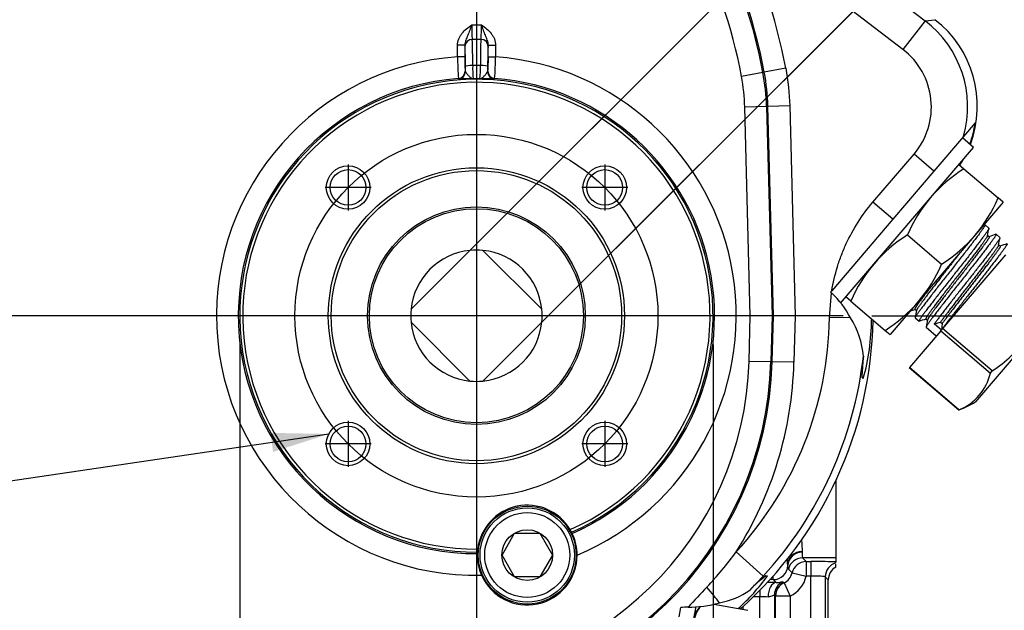
# Model space of a CAD drawing. Units: millimetres. Extents: x 10 to 553, y 6 to 425.
# Drawn here: x 145 to 213, y 43 to 84 of the extents above; entities that cross this region are included whole.
import ezdxf
from ezdxf.enums import TextEntityAlignment as Align
from ezdxf.lldxf.tags import DXFTag

# ---------------------------------------------------------------- set-up
doc = ezdxf.new("R2010")
doc.units = ezdxf.units.MM
for name, color, linetype in [('047206-001-SHELL', 7, 'Continuous'), ('047250-001-SHELL', 7, 'Continuous'), ('047376-001-SHELL', 7, 'Continuous'), ('3Q_046774-007', 7, 'Continuous'), ('3Q_046933-003_1', 7, 'Continuous'), ('3Q_047104-P08', 7, 'Continuous'), ('3Q_047180-H06_2', 7, 'Continuous'), ('3Q_047261-D01', 7, 'Continuous'), ('3Q_047261-D01_2', 7, 'Continuous'), ('3Q_047273-D02_1', 7, 'Continuous'), ('3Q_047273-D02_2', 7, 'Continuous'), ('Default', 7, 'Continuous'), ('DV3_Default', 7, 'Continuous')]:
    doc.layers.add(name, color=color, linetype=linetype)
doc.styles.add('SEACAD_Solid_Edge_ANSI', font='seans.ttf')
doc.styles.add('SEACAD_Solid_Edge_ANSI1_Symbols', font='semeca1.ttf')
tags = doc.linetypes.add('CENTER2', pattern=[28.575, 19.05, -3.175, 3.175, -3.175]).pattern_tags.tags
tags[10:11] = [DXFTag(74, 4), DXFTag(75, 0), DXFTag(340, '0'), DXFTag(46, 0.0), DXFTag(50, 0.0), DXFTag(44, 0.0), DXFTag(45, 0.0)]
tags[8:9] = [DXFTag(74, 4), DXFTag(75, 0), DXFTag(340, '0'), DXFTag(46, 0.0), DXFTag(50, 0.0), DXFTag(44, 0.0), DXFTag(45, 0.0)]
tags[6:7] = [DXFTag(74, 4), DXFTag(75, 0), DXFTag(340, '0'), DXFTag(46, 0.0), DXFTag(50, 0.0), DXFTag(44, 0.0), DXFTag(45, 0.0)]
tags[4:5] = [DXFTag(74, 4), DXFTag(75, 0), DXFTag(340, '0'), DXFTag(46, 0.0), DXFTag(50, 0.0), DXFTag(44, 0.0), DXFTag(45, 0.0)]
tags = doc.linetypes.add('HIDDEN2', pattern=[4.7625, 3.175, -1.5875]).pattern_tags.tags
tags[6:7] = [DXFTag(74, 4), DXFTag(75, 0), DXFTag(340, '0'), DXFTag(46, 0.0), DXFTag(50, 0.0), DXFTag(44, 0.0), DXFTag(45, 0.0)]
tags[4:5] = [DXFTag(74, 4), DXFTag(75, 0), DXFTag(340, '0'), DXFTag(46, 0.0), DXFTag(50, 0.0), DXFTag(44, 0.0), DXFTag(45, 0.0)]
doc.dimstyles.new('ANSI', dxfattribs={"dimtxt": 3.81, "dimasz": 3.81, "dimexe": 1.905, "dimexo": 1.905, "dimgap": 0.9525, "dimtad": 0, "dimtih": 1, "dimtoh": 1, "dimlfac": 0.07874, "dimzin": 4, "dimdsep": 46, "dimtxsty": 'SEACAD_Solid_Edge_ANSI', "dimblk1": '_SE_FILLED', "dimblk2": '_SE_FILLED', "dimsah": 1, "dimcen": 1.905, "dimadec": 0, "dimazin": 0, "dimtfac": 0.8, "dimtofl": 0, "dimtmove": 1, "dimatfit": 3, "dimfxl": 1, "dimtolj": 1, "dimtzin": 4, "dimarcsym": 0})
doc.dimstyles.new('mm1_dual', dxfattribs={"dimtxt": 3.96875, "dimasz": 3.96875, "dimexe": 1.984375, "dimexo": 1.984375, "dimgap": 0.992188, "dimtad": 0, "dimtih": 1, "dimtoh": 1, "dimdec": 1, "dimlfac": 2, "dimzin": 0, "dimdsep": 46, "dimtxsty": 'SEACAD_Solid_Edge_ANSI', "dimblk1": '_SE_FILLED', "dimblk2": '_SE_FILLED', "dimsah": 1, "dimcen": 1.984375, "dimadec": 0, "dimazin": 0, "dimtfac": 0.8, "dimtofl": 0, "dimtmove": 1, "dimatfit": 3, "dimfxl": 1, "dimtolj": 1, "dimtzin": 0, "dimarcsym": 0})
doc.dimstyles.new('mm2', dxfattribs={"dimtxt": 3.96875, "dimasz": 3.96875, "dimexe": 1.984375, "dimexo": 1.984375, "dimgap": 0.992188, "dimtad": 0, "dimtih": 1, "dimtoh": 1, "dimlfac": 2, "dimzin": 0, "dimdsep": 46, "dimtxsty": 'SEACAD_Solid_Edge_ANSI', "dimblk1": '_SE_FILLED', "dimblk2": '_SE_FILLED', "dimsah": 1, "dimcen": 1.984375, "dimadec": 0, "dimazin": 0, "dimlim": 1, "dimtm": 0.11, "dimtfac": 0.8, "dimtofl": 0, "dimtmove": 1, "dimatfit": 3, "dimfxl": 1, "dimtolj": 1, "dimtzin": 0, "dimarcsym": 0})

# ---------------------------------------------------------------- blocks, each defined once
blk = doc.blocks.new('SEANNOT_GROUP7')
at = {"layer": 'Default', "color": 7, "linetype": 'CENTER2'}
for p, q in [((167.877, 74.221), (167.877, 71.046)), ((169.465, 72.633), (166.29, 72.633))]:
    blk.add_line(p, q, dxfattribs=at)
blk = doc.blocks.new('SEANNOT_GROUP8')
at = {"layer": 'Default', "color": 7, "linetype": 'CENTER2'}
for p, q in [((185.555, 74.221), (185.555, 71.046)), ((187.142, 72.633), (183.967, 72.633))]:
    blk.add_line(p, q, dxfattribs=at)
blk = doc.blocks.new('SEANNOT_GROUP9')
at = {"layer": 'Default', "color": 7, "linetype": 'CENTER2'}
for p, q in [((185.555, 56.543), (185.555, 53.368)), ((187.142, 54.956), (183.967, 54.956))]:
    blk.add_line(p, q, dxfattribs=at)
blk = doc.blocks.new('SEANNOT_GROUP10')
at = {"layer": 'Default', "color": 7, "linetype": 'CENTER2'}
for p, q in [((167.877, 56.543), (167.877, 53.368)), ((169.465, 54.956), (166.29, 54.956))]:
    blk.add_line(p, q, dxfattribs=at)
blk = doc.blocks.new('SEANNOT_GROUP16')
at = {"layer": 'Default', "linetype": 'Continuous'}
blk.add_hatch(color=7, dxfattribs=at).paths.add_polyline_path([(162.714, 54.409), (166.544, 55.643), (162.521, 55.718)])
at = {"layer": 'Default', "color": 7, "linetype": 'Continuous'}
blk.add_lwpolyline([(116.907, 48.316), (166.544, 55.643)], dxfattribs=at)
blk = doc.blocks.new('SEANNOT_GROUP17')
at = {"layer": 'Default', "color": 7, "linetype": 'CENTER2'}
blk.add_line((201.973, 63.795), (143.67, 63.795), dxfattribs=at)
blk = doc.blocks.new('SEANNOT_GROUP18')
at = {"layer": 'Default', "color": 7, "linetype": 'CENTER2'}
blk.add_line((176.716, 92.617), (176.716, 41.194), dxfattribs=at)
blk = doc.blocks.new('SE2')
at = {"layer": '047206-001-SHELL', "color": 7, "linetype": 'Continuous'}
for p, q in [((201.466, 52.486), (201.466, 47.103)), ((199.152, 47.55), (199.156, 47.496)), ((199.175, 47.103), (199.429, 46.849)), ((201.466, 47.103), (199.175, 47.103)), ((199.429, 46.849), (199.742, 46.849)), ((199.429, 46.849), (199.429, 45.849)), ((199.742, 46.849), (199.742, 45.849)), ((201.466, 47.103), (201.466, 46.823)), ((201.466, 46.759), (201.466, 46.823)), ((198.157, 46.576), (198.153, 46.61)), ((198.454, 46.066), (198.199, 46.32)), ((201.466, 46.462), (201.466, 46.68)), ((197.158, 45.603), (196.923, 45.603)), ((197.356, 45.405), (197.158, 45.603)), ((197.82, 45.456), (197.9, 45.376)), ((198.454, 46.066), (199.429, 45.849)), ((199.742, 45.849), (199.429, 45.849)), ((199.742, 42.621), (199.742, 45.849)), ((200.742, 45.798), (200.742, 42.436)), ((200.952, 45.588), (200.742, 45.798)), ((200.952, 42.397), (200.952, 45.588)), ((196.242, 44.903), (196.242, 44.415)), ((197.9, 45.376), (198.321, 44.47)), ((196.242, 44.415), (195.782, 44.415)), ((196.242, 40.3), (196.242, 44.415)), ((197.242, 44.55), (197.242, 40.169)), ((197.322, 44.47), (197.242, 44.55)), ((197.322, 40.155), (197.322, 44.47)), ((198.321, 44.47), (197.322, 44.47)), ((198.321, 44.47), (198.321, 42.883)), ((195.059, 43.755), (195.059, 43.551))]:
    blk.add_line(p, q, dxfattribs=at)
for centre, major_axis, ratio, start_param, end_param in [((199.228, 54.601), (0, -7.5), 0.029677, -0.581733, -0.347884), ((199.152, 46.61), (-0.997, -0.072), 0.939811, 4.644628, 6.206501), ((199.156, 46.549), (-0.999, -0.052), 0.947129, 4.66271, 6.199331), ((198.162, 53.101), (0, 6.5), 0.026186, -3.479334, -3.194752), ((198.229, 54.601), (0, -8.5), 0.026186, -0.461439, -0.347884), ((199.175, 46.104), (-0.707, -0.707), 0.999315, 3.927333, 5.278841), ((199.429, 45.849), (-0.707, -0.707), 0.999315, 3.927333, 5.278841), ((199.742, 46.796), (2, 0), 0.026186, 0.53144, 1.570796), ((197.158, 46.603), (0.707, 0.707), 0.999315, 3.927333, 5.470452), ((201.741, 45.798), (0.707, 0.707), 0.999315, 1.064593, 2.355852), ((201.952, 45.587), (0.708, -0.708), 0.999315, 2.863187, 3.926648), ((197.162, 53.101), (0, -7.5), 0.022694, -0.239756, -0.02618), ((198.241, 44.55), (0.707, 0.707), 0.999315, 1.220989, 2.355852), ((197.476, 46.284), (-0.709, 0.709), 0.997948, 2.791786, 3.708044), ((197.476, 46.284), (-1.415, 1.415), 0.999315, 2.791786, 3.708044), ((199.742, 45.797), (1, 0), 0.052372, 0.02618, 1.570796), ((196.242, 45.362), (-2, 0), 0.026186, 4.121769, 4.456806), ((197.356, 44.406), (0.018, 1), 0.556817, 0.03152, 1.580572), ((198.321, 44.47), (0.707, 0.707), 0.999315, 1.220989, 2.355852), ((196.242, 44.362), (1, 0), 0.052372, 0.980176, 1.570796)]:
    blk.add_ellipse(centre, major_axis=major_axis, ratio=ratio, start_param=start_param, end_param=end_param, dxfattribs=at)
for points, knots in [([(199.156, 47.496), (199.163, 47.375), (199.16, 47.282), (199.161, 47.151), (199.164, 47.113), (199.175, 47.103)], [0, 0, 0, 0, 0.5, 0.5, 1, 1, 1, 1]), ([(198.199, 46.32), (198.188, 46.331), (198.181, 46.358), (198.17, 46.443), (198.166, 46.501), (198.157, 46.576)], [0, 0, 0, 0, 0.5, 0.5, 1, 1, 1, 1]), ([(197.356, 45.405), (197.441, 45.402), (197.509, 45.408), (197.622, 45.423), (197.667, 45.433), (197.739, 45.448), (197.766, 45.454), (197.805, 45.46), (197.816, 45.46), (197.82, 45.456)], [0, 0, 0, 0, 0.25, 0.25, 0.5, 0.5, 0.75, 0.75, 1, 1, 1, 1]), ([(197.242, 44.55), (197.239, 44.554), (197.228, 44.549), (197.186, 44.525), (197.155, 44.506), (197.043, 44.446), (196.934, 44.401), (196.799, 44.406)], [0, 0, 0, 0, 0.25, 0.25, 0.5, 0.5, 1, 1, 1, 1])]:
    blk.add_open_spline(points, degree=3, knots=knots, dxfattribs=at)
at = {"layer": '047250-001-SHELL', "color": 7, "linetype": 'Continuous'}
for p, q in [((196.155, 92.924), (207.616, 84.129)), ((206.094, 82.146), (194.633, 90.941)), ((207.616, 84.129), (206.094, 82.146)), ((207.616, 84.129), (208.297, 84.201)), ((176.39, 83.839), (177.062, 83.839)), ((177.025, 82.841), (176.426, 82.841)), ((175.416, 81.646), (175.416, 82.434)), ((175.915, 82.434), (175.416, 82.434)), ((175.915, 82.434), (175.915, 81.646)), ((177.536, 81.644), (177.536, 82.434)), ((177.536, 82.434), (178.036, 82.434)), ((178.036, 82.434), (178.036, 81.644)), ((175.915, 81.646), (175.416, 81.646)), ((177.536, 81.644), (178.036, 81.644)), ((175.965, 80.623), (175.963, 80.989)), ((177.489, 80.989), (177.486, 80.622)), ((198.015, 80.85), (196.541, 80.575)), ((175.502, 80.125), (175.479, 80.147)), ((175.941, 80.645), (175.965, 80.623)), ((177.486, 80.622), (177.51, 80.644)), ((177.972, 80.145), (177.949, 80.123)), ((196.447, 80.57), (194.973, 80.294)), ((196.447, 80.57), (196.541, 80.575)), ((196.697, 78.206), (195.198, 78.167)), ((195.574, 63.795), (195.198, 78.167)), ((196.791, 78.216), (196.697, 78.206)), ((196.697, 78.206), (197.074, 63.795)), ((198.29, 78.255), (196.791, 78.216)), ((197.168, 63.795), (196.791, 78.216)), ((198.29, 78.255), (198.668, 63.795)), ((211.059, 77.082), (210.27, 76.156)), ((210.27, 76.156), (208.228, 73.764)), ((204.018, 71.614), (206.854, 74.937)), ((208.228, 73.764), (206.854, 74.937)), ((208.228, 73.764), (205.393, 70.441)), ((205.393, 70.441), (204.018, 71.614)), ((205.393, 70.441), (201.191, 65.517)), ((201.029, 63.664), (201.169, 65.378)), ((201.113, 65.426), (201.191, 65.517)), ((201.113, 65.426), (201.169, 65.378)), ((195.493, 60.669), (195.574, 63.795)), ((197.074, 63.795), (195.574, 63.795)), ((197.074, 63.795), (196.992, 60.629)), ((197.074, 63.795), (197.168, 63.795)), ((197.085, 60.627), (197.168, 63.795)), ((198.668, 63.795), (197.168, 63.795)), ((198.668, 63.795), (198.584, 60.588)), ((202.476, 63.645), (201.029, 63.664)), ((204.032, 63.491), (203.929, 63.52)), ((195.493, 60.669), (196.992, 60.629)), ((196.992, 60.629), (197.085, 60.627)), ((198.584, 60.588), (197.085, 60.627)), ((203.28, 59.532), (203.361, 59.462)), ((183.268, 48.876), (183.168, 49.056)), ((183.268, 48.876), (183.315, 48.782)), ((176.78, 47.396), (176.785, 47.5)), ((176.803, 47.706), (176.785, 47.5)), ((196.454, 45.833), (194.615, 47.525)), ((196.454, 45.833), (195.539, 44.885)), ((196.758, 45.852), (196.652, 45.872)), ((190.676, 43.044), (190.794, 43.679))]:
    blk.add_line(p, q, dxfattribs=at)
at = {"layer": '047250-001-SHELL', "color": 7, "linetype": 'HIDDEN2'}
for centre in [(167.877, 72.633), (185.555, 72.633), (167.877, 54.956), (185.555, 54.956)]:
    blk.add_circle(centre, 1.5, dxfattribs=at)
at = {"layer": '047250-001-SHELL', "color": 7, "linetype": 'Continuous'}
for centre, radius in [((176.716, 63.795), 10.2), ((167.877, 72.633), 1.229), ((185.555, 72.633), 1.229), ((167.877, 54.956), 1.229), ((185.555, 54.956), 1.229)]:
    blk.add_circle(centre, radius, dxfattribs=at)
for centre, radius, start, end in [((160.216, 73.795), 36.952, 10.57264, 46.28775), ((160.216, 73.795), 36.859, 10.5921, 45.94709), ((160.216, 73.795), 35.359, 10.5921, 44.12532), ((160.216, 73.795), 38.452, 10.57264, 26.48193), ((203.675, 78.242), 7.541, 339.47668, 52.20312), ((176.716, 63.795), 17.898, 94.16694, 271.14683), ((199.386, 81.906), 23.972, 180.62172, 184.20807), ((186.537, 81.416), 10.624, 178.76018, 184.15982), ((166.914, 81.414), 10.625, 355.84029, 1.23987), ((154.081, 81.913), 23.956, 355.76915, 359.35797), ((176.716, 63.795), 17.898, 292.80544, 85.77173), ((182.313, 80.786), 5.856, 177.54963, 186.4118), ((176.716, 55.095), 25.942, 89.39781, 90.55998), ((171.127, 80.782), 5.867, 353.63505, 2.48016), ((176.716, 63.795), 16.399, 94.3272, 270.22357), ((176.716, 63.795), 16.295, 293.71085, 270.24141), ((176.716, 63.836), 16.297, 89.14923, 90.78146), ((176.716, 63.795), 16.399, 293.7287, 85.60782), ((181.726, 77.815), 14.976, 1.4943, 10.59781), ((181.822, 77.826), 14.974, 1.49371, 10.57893), ((176.716, 63.795), 16.089, 293.6419, 270.31037), ((203.907, 78.048), 7.217, 340.43646, 352.30331), ((203.907, 78.048), 7.217, 327.55802, 330.02725), ((203.675, 78.242), 7.541, 327.23336, 330.58796), ((196.878, 60.782), 6.288, 27.09187, 46.96791), ((176.726, 63.978), 24.305, 317.39369, 359.25886), ((176.671, 64.008), 27.372, 311.70769, 358.91292), ((197.644, 60.554), 5.737, 4.42909, 32.60982), ((188.439, 63.61), 15.49, 344.46395, 359.66633), ((214.182, 63.161), 10.259, 177.70109, 177.99738), ((172.891, 61.26), 22.609, 270, 358.5), ((172.891, 61.26), 24.109, 270, 358.5), ((172.891, 61.26), 24.202, 270, 358.5), ((172.891, 61.26), 25.702, 327.69534, 358.5), ((176.726, 63.978), 26.804, 317.39369, 353.61337), ((180.216, 47.295), 3.438, 30.81847, 173.1338), ((180.216, 47.295), 3.437, 0.01206, 25.6384), ((174.307, 62.389), 25.167, 316.5679, 323.79858), ((180.216, 47.295), 3.438, 178.31387, 203.94021), ((180.216, 47.295), 3.438, 203.94021, 0.01206), ((184.742, 54.616), 14.875, 312.27603, 323.89514), ((204.201, 36.231), 12.245, 128.06103, 135.02369), ((338.434, -92.879), 200.766, 136.59148, 137.13166), ((192.586, 48.976), 5.045, 279.95202, 305.82451), ((191.207, 40.669), 3.038, 88.46438, 97.81545), ((191.263, 51.849), 8.143, 270.1754, 285.63283)]:
    blk.add_arc(centre, radius, start, end, dxfattribs=at)
for centre, major_axis, ratio, start_param, end_param in [((203.047, 78.18), (-7.461, -0.786), 0.999759, 2.763375, 3.95258), ((176.429, 83.839), (0, -1), 0.039279, 4.712389, 6.21273), ((177.022, 83.839), (0, -1), 0.039279, 0.070455, 1.570796), ((176.426, 82.343), (-0.469, -0.174), 0.997179, 4.358005, 5.926958), ((176.423, 80.846), (0, 2), 0.019639, 4.807591, 6.21273), ((177.028, 80.846), (0, 2), 0.019639, 0.070455, 1.475692), ((177.025, 82.343), (0.469, -0.174), 0.997179, 0.356227, 1.92518), ((175.929, 83.839), (0, -1.5), 0.026186, -0.358409, -0.070455), ((175.924, 80.846), (0, 1.5), 0.026186, 4.807591, 6.21273), ((177.528, 80.846), (0, 1.5), 0.026186, 0.070455, 1.475692), ((177.522, 83.839), (0, -1.5), 0.026186, 0.070455, 0.358409), ((203.047, 78.18), (-4.976, -0.524), 0.999278, 2.330605, 3.95258), ((176.463, 80.989), (-0.5, -0.001), 0.095058, 4.712151, 6.256886), ((176.989, 80.989), (0.5, -0.001), 0.094961, 0.026299, 1.571034), ((175.441, 80.645), (0.34, 0.367), 0.999363, 3.96507, 5.459707), ((175.465, 80.623), (0.34, 0.366), 0.999362, 3.964412, 5.460366), ((177.986, 80.622), (-0.34, 0.367), 0.999363, 0.823386, 2.318207), ((178.01, 80.644), (-0.34, 0.367), 0.999364, 0.824044, 2.317548), ((192.299, 45.32), (1.601, -1.92), 0.027744, 0.795397, 1.42628)]:
    blk.add_ellipse(centre, major_axis=major_axis, ratio=ratio, start_param=start_param, end_param=end_param, dxfattribs=at)
for points, knots in [([(175.416, 82.434), (175.416, 82.584), (175.445, 82.731), (175.525, 82.94), (175.558, 83.007), (175.633, 83.135), (175.675, 83.197), (175.814, 83.372), (175.92, 83.476), (176.147, 83.666), (176.269, 83.753), (176.39, 83.839)], [0, 0, 0, 0, 0.25, 0.25, 0.375, 0.375, 0.5, 0.5, 0.75, 0.75, 1, 1, 1, 1]), ([(176.39, 83.839), (176.368, 83.777), (176.346, 83.714), (176.302, 83.591), (176.279, 83.529), (176.213, 83.35), (176.167, 83.236), (176.074, 83.014), (176.026, 82.907), (175.946, 82.681), (175.914, 82.561), (175.915, 82.434)], [0, 0, 0, 0, 0.125, 0.125, 0.25, 0.25, 0.5, 0.5, 0.75, 0.75, 1, 1, 1, 1]), ([(177.062, 83.839), (177.182, 83.753), (177.304, 83.666), (177.531, 83.476), (177.637, 83.372), (177.776, 83.197), (177.819, 83.135), (177.893, 83.007), (177.926, 82.94), (178.007, 82.731), (178.036, 82.584), (178.036, 82.434)], [0, 0, 0, 0, 0.25, 0.25, 0.5, 0.5, 0.625, 0.625, 0.75, 0.75, 1, 1, 1, 1]), ([(177.536, 82.434), (177.537, 82.561), (177.505, 82.681), (177.425, 82.907), (177.377, 83.014), (177.284, 83.236), (177.239, 83.35), (177.172, 83.529), (177.15, 83.591), (177.106, 83.714), (177.083, 83.777), (177.062, 83.839)], [0, 0, 0, 0, 0.25, 0.25, 0.5, 0.5, 0.75, 0.75, 0.875, 0.875, 1, 1, 1, 1]), ([(176.494, 80.132), (176.372, 80.133), (176.248, 80.132), (176.019, 80.128), (175.912, 80.126), (175.772, 80.123), (175.728, 80.122), (175.653, 80.12), (175.62, 80.12), (175.537, 80.119), (175.506, 80.121), (175.502, 80.125)], [0, 0, 0, 0, 0.25, 0.25, 0.5, 0.5, 0.625, 0.625, 0.75, 0.75, 1, 1, 1, 1]), ([(175.965, 80.623), (175.968, 80.582), (176.003, 80.535), (176.092, 80.43), (176.145, 80.373), (176.248, 80.269), (176.298, 80.222), (176.373, 80.171), (176.397, 80.158), (176.446, 80.139), (176.47, 80.133), (176.494, 80.132)], [0, 0, 0, 0, 0.25, 0.25, 0.5, 0.5, 0.75, 0.75, 0.875, 0.875, 1, 1, 1, 1]), ([(176.958, 80.132), (176.982, 80.133), (177.006, 80.139), (177.055, 80.157), (177.079, 80.171), (177.153, 80.221), (177.204, 80.268), (177.307, 80.372), (177.36, 80.429), (177.448, 80.534), (177.483, 80.581), (177.486, 80.622)], [0, 0, 0, 0, 0.125, 0.125, 0.25, 0.25, 0.5, 0.5, 0.75, 0.75, 1, 1, 1, 1]), ([(177.949, 80.123), (177.945, 80.119), (177.914, 80.118), (177.831, 80.118), (177.798, 80.119), (177.723, 80.121), (177.68, 80.122), (177.54, 80.125), (177.433, 80.127), (177.203, 80.131), (177.08, 80.132), (176.958, 80.132)], [0, 0, 0, 0, 0.25, 0.25, 0.375, 0.375, 0.5, 0.5, 0.75, 0.75, 1, 1, 1, 1]), ([(201.191, 65.517), (201.282, 66.074), (201.411, 66.624), (201.66, 67.438), (201.753, 67.709), (201.958, 68.243), (202.069, 68.505), (202.427, 69.276), (202.699, 69.771), (203.309, 70.722), (203.646, 71.178), (204.018, 71.614)], [0, 0, 0, 0, 0.25, 0.25, 0.375, 0.375, 0.5, 0.5, 0.75, 0.75, 1, 1, 1, 1]), ([(203.364, 60.997), (203.33, 60.539), (203.298, 60.184), (203.276, 59.872), (203.273, 59.816), (203.268, 59.72), (203.267, 59.679), (203.266, 59.578), (203.27, 59.54), (203.28, 59.532)], [0, 0, 0, 0, 0.5, 0.5, 0.625, 0.625, 0.75, 0.75, 1, 1, 1, 1])]:
    blk.add_open_spline(points, degree=3, knots=knots, dxfattribs=at)
for points in [[(198.015, 80.85), (198.175, 79.992), (198.267, 79.127), (198.29, 78.255)], [(195.198, 78.167), (195.179, 78.882), (195.104, 79.591), (194.973, 80.294)]]:
    blk.add_open_spline(points, degree=3, dxfattribs=at)
at = {"layer": '047376-001-SHELL', "color": 7, "linetype": 'Continuous'}
for p, q in [((172.213, 64.241), (176.269, 68.297)), ((177.163, 68.297), (181.219, 64.241)), ((176.269, 59.292), (172.213, 63.348)), ((181.219, 63.348), (177.163, 59.292))]:
    blk.add_line(p, q, dxfattribs=at)
for radius in [7.5, 7.375]:
    blk.add_circle((176.716, 63.795), radius, dxfattribs=at)
for start, end in [(95.66749, 174.33251), (84.33251, 95.66749), (5.66749, 84.33251), (174.33251, 185.66749), (354.33251, 5.66749), (185.66749, 264.33251), (275.66749, 354.33251), (264.33251, 275.66749)]:
    blk.add_arc((176.716, 63.795), 4.525, start, end, dxfattribs=at)
at = {"layer": '3Q_046774-007', "color": 7, "linetype": 'Continuous'}
blk.add_circle((176.716, 63.795), 10, dxfattribs=at)
at = {"layer": '3Q_046933-003_1', "color": 7, "linetype": 'Continuous'}
blk.add_circle((180.216, 47.295), 3.373, dxfattribs=at)
at = {"layer": '3Q_047104-P08', "color": 7, "linetype": 'Continuous'}
for p, q in [((178.484, 47.295), (179.35, 48.795)), ((179.35, 48.795), (181.082, 48.795)), ((181.082, 48.795), (181.948, 47.295)), ((179.35, 45.795), (178.484, 47.295)), ((181.948, 47.295), (181.082, 45.795)), ((181.082, 45.795), (179.35, 45.795))]:
    blk.add_line(p, q, dxfattribs=at)
for radius in [3.25, 2.925, 1.75]:
    blk.add_circle((180.216, 47.295), radius, dxfattribs=at)
at = {"layer": '3Q_047180-H06_2', "color": 7, "linetype": 'Continuous'}
for p, q in [((212.013, 69.826), (211.746, 70.055)), ((212.032, 69.232), (211.922, 69.326)), ((212.774, 69.177), (212.506, 69.406)), ((212.793, 68.583), (212.683, 68.677)), ((213.153, 67.981), (208.822, 62.906)), ((218.493, 66.536), (211.089, 57.859)), ((206.915, 64.239), (207.025, 64.145)), ((206.933, 63.645), (207.201, 63.416)), ((207.675, 63.589), (207.785, 63.496)), ((208.246, 63.229), (208.682, 63.357)), ((208.739, 62.808), (208.246, 63.229)), ((208.682, 63.357), (208.797, 63.259)), ((208.797, 63.259), (208.739, 62.808)), ((208.697, 62.759), (206.532, 60.222)), ((207.694, 62.995), (208.391, 62.4)), ((208.697, 62.759), (208.822, 62.906)), ((208.697, 62.759), (212.112, 59.846)), ((212.237, 59.992), (208.822, 62.906)), ((206.531, 60.221), (206.532, 60.222)), ((206.531, 60.221), (209.946, 57.307)), ((209.947, 57.308), (206.532, 60.222)), ((212.112, 59.846), (212.237, 59.992)), ((209.947, 57.308), (209.946, 57.307))]:
    blk.add_line(p, q, dxfattribs=at)
for centre, radius, start, end in [((208.647, 60.61), 3.548, 291.48386, 347.56716), ((208.361, 62.05), 5, 288.73393, 303.06342), ((208.361, 62.05), 5, 288.47857, 288.73328)]:
    blk.add_arc(centre, radius, start, end, dxfattribs=at)
for points, weights, knots in [([(211.73, 70.055), (211.826, 70.088), (211.461, 69.593), (210.775, 68.66), (209.339, 66.85), (207.904, 65.039), (207.218, 64.106), (206.899, 63.674), (206.933, 63.645)], [0.934217896301, 0.924027563212, 1, 0.866025403784, 1, 0.866025403784, 1, 0.933012701892, 0.933012701892], [0.90288623, 0.90288623, 0.90288623, 0.90666667, 0.90666667, 0.91333333, 0.91333333, 0.92, 0.92, 0.92333333, 0.92333333, 0.92333333]), ([(212.013, 69.826), (212.047, 69.797), (211.729, 69.364), (211.043, 68.432), (209.607, 66.621), (208.171, 64.81), (207.485, 63.878), (207.119, 63.379), (207.218, 63.417)], [0.933012701892, 0.933012701892, 1, 0.866025403784, 1, 0.866025403784, 1, 0.923630368217, 0.934326804531], [0.94182989, 0.94182989, 0.94182989, 0.94525166, 0.94525166, 0.9520952, 0.9520952, 0.95893874, 0.95893874, 0.96283977, 0.96283977, 0.96283977]), ([(211.919, 69.313), (211.906, 69.239), (211.671, 68.913), (211.067, 68.078), (209.796, 66.46), (208.525, 64.842), (207.921, 64.006), (207.641, 63.618), (207.675, 63.589)], [0.934561533407, 0.943198576346, 1, 0.866025403784, 1, 0.866025403784, 1, 0.933012701892, 0.933012701892], [0.94292525, 0.94292525, 0.94292525, 0.94579778, 0.94579778, 0.95257306, 0.95257306, 0.95934833, 0.95934833, 0.96273597, 0.96273597, 0.96273597]), ([(212.491, 69.405), (212.587, 69.439), (212.222, 68.944), (211.536, 68.011), (210.1, 66.2), (208.664, 64.39), (207.978, 63.457), (207.66, 63.024), (207.694, 62.995)], [0.934217896301, 0.924027563212, 1, 0.866025403784, 1, 0.866025403784, 1, 0.933012701892, 0.933012701892], [0.94288623, 0.94288623, 0.94288623, 0.94666667, 0.94666667, 0.95333333, 0.95333333, 0.96, 0.96, 0.96333333, 0.96333333, 0.96333333]), ([(212.032, 69.232), (212.066, 69.203), (211.786, 68.815), (211.182, 67.979), (209.911, 66.362), (208.64, 64.744), (208.037, 63.908), (207.809, 63.593), (207.789, 63.514)], [0.933012701892, 0.933012701892, 1, 0.866025403784, 1, 0.866025403784, 1, 0.944923158331, 0.935130401465], [0.94276451, 0.94276451, 0.94276451, 0.9461313, 0.9461313, 0.95286489, 0.95286489, 0.95959848, 0.95959848, 0.96236665, 0.96236665, 0.96236665]), ([(212.776, 69.161), (212.762, 69.086), (212.49, 68.715), (211.803, 67.783), (210.368, 65.972), (208.932, 64.161), (208.246, 63.229)], [0.934243466794, 0.942092658686, 1, 0.866025403784, 1, 0.866025403784, 1], [0.98335496, 0.98335496, 0.98335496, 0.98631291, 0.98631291, 0.99315646, 0.99315646, 1, 1, 1]), ([(212.68, 68.664), (212.667, 68.591), (212.431, 68.264), (211.828, 67.428), (210.557, 65.811), (209.286, 64.193), (208.682, 63.357)], [0.934519794262, 0.943060390476, 1, 0.866025403784, 1, 0.866025403784, 1], [0.98356993, 0.98356993, 0.98356993, 0.98644944, 0.98644944, 0.99322472, 0.99322472, 1, 1, 1]), ([(213.251, 68.756), (213.347, 68.79), (212.983, 68.295), (212.296, 67.362), (210.861, 65.551), (209.425, 63.741), (208.739, 62.808)], [0.934217896301, 0.924027563212, 1, 0.866025403784, 1, 0.866025403784, 1], [0.98288623, 0.98288623, 0.98288623, 0.98666667, 0.98666667, 0.99333333, 0.99333333, 1, 1, 1]), ([(212.793, 68.583), (212.827, 68.554), (212.546, 68.166), (211.943, 67.33), (210.672, 65.713), (209.401, 64.095), (208.797, 63.259)], [0.933012701892, 0.933012701892, 1, 0.866025403784, 1, 0.866025403784, 1], [0.98316603, 0.98316603, 0.98316603, 0.98653283, 0.98653283, 0.99326641, 0.99326641, 1, 1, 1]), ([(210.076, 68.201), (209.639, 67.633), (209.15, 67.011), (207.88, 65.393), (207.276, 64.557), (207.048, 64.242), (207.028, 64.163)], [0.934775248745, 0.943878623457, 1, 0.866025403784, 1, 0.944923158331, 0.935130401465], [0.90964269, 0.90964269, 0.90964269, 0.91246336, 0.91246336, 0.91919695, 0.91919695, 0.92196512, 0.92196512, 0.92196512]), ([(207.955, 65.716), (207.444, 65.048), (207.161, 64.655), (206.881, 64.268), (206.915, 64.239)], [0.933021155103, 0.932260200892, 1, 0.933012701892, 0.933012701892], [0.915270976, 0.915270976, 0.915270976, 0.91869667, 0.91869667, 0.922084309, 0.922084309, 0.922084309])]:
    blk.add_rational_spline(points, weights, degree=2, knots=knots, dxfattribs=at)
for points in [[(211.73, 70.055), (211.695, 70.042), (211.659, 70.029), (211.624, 70.016)], [(211.919, 69.312), (211.952, 69.478), (211.984, 69.644), (212.016, 69.81)], [(212.491, 69.406), (212.336, 69.349), (212.181, 69.293), (212.027, 69.237)], [(212.68, 68.664), (212.712, 68.83), (212.744, 68.995), (212.776, 69.161)], [(213.251, 68.756), (213.097, 68.7), (212.942, 68.644), (212.787, 68.588)], [(206.587, 64.113), (206.698, 64.153), (206.809, 64.194), (206.92, 64.234)], [(207.028, 64.163), (206.996, 63.997), (206.964, 63.832), (206.932, 63.666)], [(207.218, 63.416), (207.372, 63.473), (207.526, 63.529), (207.681, 63.585)], [(207.789, 63.514), (207.757, 63.348), (207.725, 63.183), (207.693, 63.017)]]:
    blk.add_open_spline(points, degree=3, dxfattribs=at)
blk.add_open_spline([(212.237, 59.992), (212.711, 60.302), (213.145, 60.658), (213.76, 61.232), (213.959, 61.43), (214.346, 61.838), (214.535, 62.048), (215.084, 62.692), (215.427, 63.136), (216.053, 64.065), (216.335, 64.55), (216.567, 65.067)], degree=3, knots=[0, 0, 0, 0, 0.25, 0.25, 0.375, 0.375, 0.5, 0.5, 0.75, 0.75, 1, 1, 1, 1], dxfattribs=at)
at = {"layer": '3Q_047261-D01', "color": 7, "linetype": 'Continuous'}
blk.add_line((193.063, 43.92), (195.402, 43.487), dxfattribs=at)
for centre, radius, start, end in [((195.06, 41.789), 3.528, 146.23548, 198.93068), ((196.056, 40.691), 5, 141.80847, 149.63462)]:
    blk.add_arc(centre, radius, start, end, dxfattribs=at)
at = {"layer": '3Q_047261-D01_2', "color": 7, "linetype": 'Continuous'}
for p, q in [((209.95, 74.216), (210.292, 73.924)), ((210.292, 73.924), (212.65, 71.912)), ((212.992, 71.62), (212.65, 71.912)), ((212.991, 71.618), (205.204, 62.493)), ((206.398, 69.36), (208.756, 67.348)), ((202.503, 64.796), (202.161, 65.087)), ((202.503, 64.796), (204.861, 62.784)), ((204.861, 62.784), (205.203, 62.492))]:
    blk.add_line(p, q, dxfattribs=at)
for centre, radius, start, end in [((215.673, 65.389), 10.09, 122.22775, 156.82327), ((212.421, 69.869), 5, 119.61744, 119.63462), ((203.375, 75.883), 10.09, 302.22775, 336.82327), ((208.311, 73.376), 5, 339.41641, 339.43357), ((211.778, 60.825), 10.09, 122.22775, 156.82327), ((199.48, 71.319), 10.09, 302.22775, 336.82327), ((206.843, 63.331), 5, 159.41641, 159.43357), ((202.732, 66.839), 5, 299.61744, 299.63462)]:
    blk.add_arc(centre, radius, start, end, dxfattribs=at)
at = {"layer": '3Q_047273-D02_1', "color": 7, "linetype": 'Continuous'}
for p, q in [((210.96, 75.4), (210.187, 76.06)), ((201.8, 64.666), (210.96, 75.4)), ((205.282, 70.312), (205.366, 70.41))]:
    blk.add_line(p, q, dxfattribs=at)
at = {"layer": '3Q_047273-D02_2', "color": 7, "linetype": 'Continuous'}
blk.add_line((189.278, 29.889), (191.84, 43.75), dxfattribs=at)
at = {"layer": 'DV3_Default', "color": 7, "linetype": 'CENTER2'}
blk.add_circle((176.716, 63.795), 12.5, dxfattribs=at)
blk = doc.blocks.new('DMBLK244')
at = {"layer": 'Default', "linetype": 'Continuous'}
for points in [[(156.453, 14.051), (160.422, 14.713), (156.453, 15.374)], [(196.979, 14.051), (196.979, 15.374), (193.011, 14.713)]]:
    blk.add_hatch(color=7, dxfattribs=at).paths.add_polyline_path(points)
at = {"layer": 'Default', "color": 7, "linetype": 'Continuous'}
for p, q in [((160.422, 61.81), (160.422, 12.728)), ((193.011, 61.81), (193.011, 12.728)), ((152.484, 14.713), (160.422, 14.713)), ((193.011, 14.713), (200.948, 14.713))]:
    blk.add_line(p, q, dxfattribs=at)
for s, height, style, p in [('65.2', 3.9688, 'SEACAD_Solid_Edge_ANSI', (174.216, 19.078)), ('O', 3.969, 'SEACAD_Solid_Edge_ANSI1_Symbols', (164.31, 16.697)), ('(', 3.969, 'SEACAD_Solid_Edge_ANSI', (171.217, 14.316)), ('2.57"', 3.9688, 'SEACAD_Solid_Edge_ANSI', (174.216, 14.316)), (')', 3.969, 'SEACAD_Solid_Edge_ANSI', (188.107, 14.316))]:
    blk.add_text(s, height=height, dxfattribs=dict(at, style=style)).set_placement(p, align=Align.TOP_LEFT)
blk = doc.blocks.new('_SE_FILLED')
at = {"color": 0}
blk.add_line((0, 0), (-1, 0), dxfattribs=at)
blk.add_solid([(0, 0), (-1, -0.1665), (-1, 0.1665), (0, 0)], dxfattribs=at)
blk = doc.blocks.new('DMBLK246')
at = {"layer": 'Default', "linetype": 'Continuous'}
for points in [[(225.113, 120.062), (224.452, 124.03), (223.79, 120.062)], [(225.113, 67.763), (223.79, 67.763), (224.452, 63.795)]]:
    blk.add_hatch(color=7, dxfattribs=at).paths.add_polyline_path(points)
at = {"layer": 'Default', "color": 7, "linetype": 'Continuous'}
for p, q in [((162.2, 124.03), (226.436, 124.03)), ((224.452, 124.03), (224.452, 99.667)), ((224.452, 88.158), (224.452, 63.795)), ((203.958, 63.795), (226.436, 63.795))]:
    blk.add_line(p, q, dxfattribs=at)
at = {"layer": 'Default', "color": 7, "linetype": 'Continuous', "style": 'SEACAD_Solid_Edge_ANSI'}
for s, height, p in [('120.5', 3.9688, (218.499, 98.278)), ('(', 3.969, (215.499, 93.516)), ('4.74"', 3.9688, (218.499, 93.516)), (')', 3.969, (232.389, 93.516))]:
    blk.add_text(s, height=height, dxfattribs=at).set_placement(p, align=Align.TOP_LEFT)
blk = doc.blocks.new('DMBLK247')
at = {"layer": 'Default', "linetype": 'Continuous'}
for points in [[(225.058, 59.826), (224.396, 63.795), (223.735, 59.826)], [(225.058, 27.528), (223.735, 27.528), (224.396, 23.559)]]:
    blk.add_hatch(color=7, dxfattribs=at).paths.add_polyline_path(points)
at = {"layer": 'Default', "color": 7, "linetype": 'Continuous'}
for p, q in [((203.958, 63.795), (226.381, 63.795)), ((224.396, 49.431), (224.396, 63.795)), ((224.396, 23.559), (224.396, 37.922)), ((162.2, 23.559), (226.381, 23.559))]:
    blk.add_line(p, q, dxfattribs=at)
at = {"layer": 'Default', "color": 7, "linetype": 'Continuous', "style": 'SEACAD_Solid_Edge_ANSI'}
for s, height, p in [('80.5', 3.9688, (219.043, 48.042)), ('(', 3.969, (216.044, 43.28)), ('3.17"', 3.9688, (219.043, 43.28)), (')', 3.969, (231.734, 43.28))]:
    blk.add_text(s, height=height, dxfattribs=at).set_placement(p, align=Align.TOP_LEFT)
blk = doc.blocks.new('DMBLK256')
at = {"layer": 'Default', "linetype": 'Continuous'}
for points in [[(220.889, 118.53), (219.954, 117.595), (223.228, 115.256)], [(231.451, 107.968), (228.177, 110.306), (230.516, 107.032)]]:
    blk.add_hatch(color=7, dxfattribs=at).paths.add_polyline_path(points)
at = {"layer": 'Default', "color": 7, "linetype": 'Continuous'}
for p, q in [((188.22, 150.264), (182.267, 150.264)), ((223.228, 115.256), (188.22, 150.264)), ((177.672, 69.701), (224.631, 116.659)), ((180.594, 62.723), (229.581, 111.709)), ((233.79, 104.694), (228.177, 110.306))]:
    blk.add_line(p, q, dxfattribs=at)
at = {"layer": 'Default', "color": 7, "linetype": 'Continuous', "style": 'SEACAD_Solid_Edge_ANSI'}
for s, p in [('14.00', (168.418, 154.63)), ('METRIC', (148.657, 152.248)), ('13.89', (168.418, 149.867))]:
    blk.add_text(s, height=3.9688, dxfattribs=at).set_placement(p, align=Align.TOP_LEFT)
blk = doc.blocks.new('DMBLK257')
at = {"layer": 'Default', "linetype": 'Continuous'}
for points in [[(213.809, 111.226), (212.911, 110.328), (216.054, 108.083)], [(224.147, 100.888), (221.004, 103.133), (223.249, 99.99)]]:
    blk.add_hatch(color=7, dxfattribs=at).paths.add_polyline_path(points)
at = {"layer": 'Default', "color": 7, "linetype": 'Continuous'}
for p, q in [((192.063, 132.074), (186.348, 132.074)), ((216.054, 108.083), (192.063, 132.074)), ((175.588, 67.617), (217.401, 109.43)), ((180.538, 62.667), (222.351, 104.48)), ((226.392, 97.745), (221.004, 103.133))]:
    blk.add_line(p, q, dxfattribs=at)
at = {"layer": 'Default', "color": 7, "linetype": 'Continuous', "style": 'SEACAD_Solid_Edge_ANSI'}
for s, p in [('.5625', (171.901, 136.265)), ('IMPERIAL', (149.475, 133.979)), ('.5585', (171.901, 131.693))]:
    blk.add_text(s, height=3.81, dxfattribs=at).set_placement(p, align=Align.TOP_LEFT)

msp = doc.modelspace()

# ---------------------------------------------------------------- block references
at = {"layer": 'Default'}
for name in ['SE2', 'SEANNOT_GROUP18', 'SEANNOT_GROUP7', 'SEANNOT_GROUP8', 'SEANNOT_GROUP17', 'SEANNOT_GROUP10', 'SEANNOT_GROUP9', 'SEANNOT_GROUP16']:
    msp.add_blockref(name, (0, 0), dxfattribs=at)

# ---------------------------------------------------------------- dimensions: what is measured, and where the dimension line sits
at = {"layer": 'Default', "color": 7, "linetype": 'Continuous'}
dim = msp.add_linear_dim(base=(223.22768, 115.25593), p1=(179.19098, 61.31972), p2=(176.26924, 68.29748), angle=135, text='\\A1;METRIC <>', dimstyle='mm2', dxfattribs=at)
dim.commit()
dim.dimension.update_dxf_attribs({"geometry": 'DMBLK256', "text_midpoint": (182.26661, 150.26388), "dimtype": 160})
for base, p1, p2, angle, text, dimstyle, override, picture, middle, dimtype in [((221.00407, 103.13282), (179.19098, 61.31972), (174.24123, 66.26947), 135, '\\A1;IMPERIAL <>', 'ANSI', {"dimdec": 4, "dimlim": 1, "dimtp": 0.286, "dimtm": 0.186, "dimtdec": 4}, 'DMBLK257', (186.34761, 132.07428), 161), ((224.45177, 63.7946), (160.2161, 124.03027), (143.66953, 63.7946), 90, '\\A1;<>', 'mm1_dual', {"dimpost": '\\X', "dimtmove": 0}, 'DMBLK246', (224.45177, 93.91244), 160), ((224.39648, 63.7946), (160.2161, 23.55892), (143.66953, 63.7946), 90, '\\A1;<>', 'mm1_dual', {"dimpost": '\\X', "dimtmove": 0}, 'DMBLK247', (224.39648, 43.67676), 160), ((193.01062, 14.71281), (160.42159, 63.7946), (193.01062, 63.7946), 0, '\\A1;%%c<>', 'mm1_dual', {"dimpost": '\\X', "dimtmove": 0}, 'DMBLK244', (176.7161, 14.71281), 161)]:
    dim = msp.add_linear_dim(base=base, p1=p1, p2=p2, angle=angle, text=text, dimstyle=dimstyle, override=override, dxfattribs=at)
    dim.commit()
    dim.dimension.update_dxf_attribs({"geometry": picture, "text_midpoint": middle, "dimtype": dimtype})

doc.saveas('drawing.dxf')
